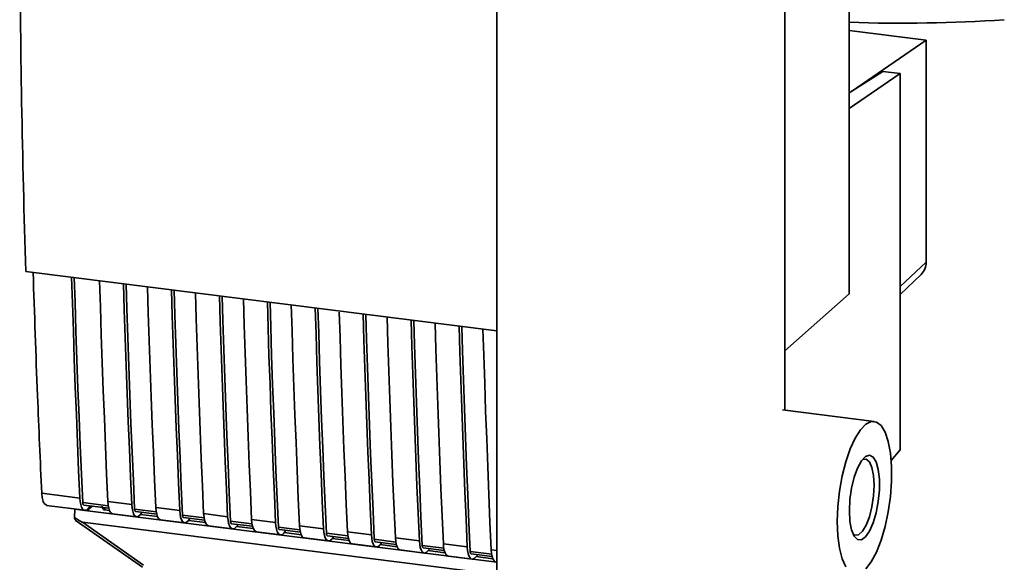
# Paper-space layout 'Blatt1' of a CAD drawing. Units: millimetres. Extents: x 0 to 5940, y 0 to 4200.
# Drawn here: x 5095 to 5210, y 1887 to 1951 of the extents above; entities that cross this region are included whole.
import ezdxf

# ---------------------------------------------------------------- set-up
doc = ezdxf.new("R2010")
doc.units = ezdxf.units.MM
doc.header["$LTSCALE"] = 10

psp = doc.layouts.new('Blatt1')

# ---------------------------------------------------------------- linework, layer by layer
at = {"color": 7, "linetype": 'Continuous', "lineweight": 35}
for p, q in [((5150.92, 2154.8), (5150.92, 1851.18)), ((5184.62, 1905.27), (5184.62, 2154.8)), ((5192.17, 1918.89), (5192.17, 2020.72)), ((5192.17, 1949.75), (5201.18, 1948.62)), ((5201.18, 1948.62), (5192.43, 1942.61)), ((5201.18, 1922.59), (5201.18, 1948.62)), ((5196.13, 1944.95), (5192.17, 1942.45)), ((5198.13, 1944.7), (5192.17, 1940.61)), ((5198.13, 1944.7), (5196.13, 1944.95)), ((5198.13, 1900.62), (5198.13, 1944.7)), ((5198.13, 1919.75), (5201.18, 1922.59)), ((5095.74, 1921.51), (5150.92, 1914.56)), ((5198.13, 1918.81), (5200.59, 1921.15)), ((5184.62, 1912.23), (5192.17, 1918.89)), ((5195.09, 1903.95), (5184.37, 1905.3)), ((5197.09, 1899.35), (5198.13, 1900.62)), ((5097.62, 1895.54), (5102.08, 1894.97)), ((5105.41, 1894.06), (5102.42, 1894.44)), ((5105.36, 1894.56), (5108.16, 1894.21)), ((5098.19, 1894.1), (5102.65, 1893.54)), ((5101.47, 1892.68), (5101.49, 1893.68)), ((5101.5, 1893.69), (5101.49, 1893.68)), ((5101.49, 1893.68), (5102.97, 1893.49)), ((5102.54, 1894.15), (5105.46, 1893.79)), ((5103.44, 1894.04), (5102.97, 1893.49)), ((5103.57, 1894.02), (5102.97, 1893.49)), ((5102.97, 1893.49), (5150.92, 1887.45)), ((5103.31, 1894.06), (5103.06, 1893.76)), ((5105.01, 1893.84), (5105.01, 1893.58)), ((5105.55, 1893.51), (5105.01, 1893.58)), ((5111.02, 1893.36), (5108.5, 1893.67)), ((5108.62, 1893.39), (5111.08, 1893.08)), ((5109.3, 1893.19), (5109.3, 1893.3)), ((5110.97, 1893.85), (5113.78, 1893.5)), ((5101.55, 1892.4), (5109.42, 1886.86)), ((5102.39, 1892.14), (5150.92, 1886.03)), ((5102.39, 1892.14), (5109.53, 1887.11)), ((5105.92, 1893.13), (5108.73, 1892.78)), ((5109.3, 1893.19), (5109.14, 1892.99)), ((5111.17, 1892.81), (5109.19, 1893.06)), ((5111.54, 1892.42), (5114.34, 1892.07)), ((5116.63, 1892.65), (5114.11, 1892.97)), ((5114.23, 1892.68), (5116.69, 1892.37)), ((5114.92, 1892.48), (5114.75, 1892.29)), ((5116.78, 1892.1), (5114.8, 1892.35)), ((5114.92, 1892.48), (5114.92, 1892.59)), ((5116.58, 1893.15), (5119.39, 1892.79)), ((5122.24, 1891.94), (5119.73, 1892.26)), ((5122.2, 1892.44), (5125, 1892.09)), ((5117.15, 1891.72), (5119.96, 1891.36)), ((5119.84, 1891.97), (5122.3, 1891.66)), ((5120.53, 1891.77), (5120.36, 1891.58)), ((5122.39, 1891.39), (5120.41, 1891.64)), ((5120.53, 1891.77), (5120.53, 1891.89)), ((5122.76, 1891.01), (5125.57, 1890.65)), ((5127.86, 1891.24), (5125.34, 1891.55)), ((5125.45, 1891.27), (5127.91, 1890.96)), ((5126.14, 1891.07), (5125.97, 1890.87)), ((5128, 1890.68), (5126.03, 1890.93)), ((5126.14, 1891.07), (5126.14, 1891.18)), ((5127.81, 1891.73), (5130.61, 1891.38)), ((5133.42, 1891.03), (5136.23, 1890.67)), ((5128.37, 1890.3), (5131.18, 1889.95)), ((5133.47, 1890.53), (5130.95, 1890.85)), ((5131.07, 1890.56), (5133.53, 1890.25)), ((5131.75, 1890.36), (5131.59, 1890.17)), ((5133.62, 1889.98), (5131.64, 1890.23)), ((5131.75, 1890.36), (5131.75, 1890.47)), ((5139.08, 1889.82), (5136.56, 1890.14)), ((5136.68, 1889.85), (5139.14, 1889.54)), ((5137.36, 1889.65), (5137.36, 1889.77)), ((5139.03, 1890.32), (5141.84, 1889.97)), ((5133.99, 1889.59), (5136.79, 1889.24)), ((5137.36, 1889.65), (5137.2, 1889.46)), ((5139.23, 1889.27), (5137.25, 1889.52)), ((5139.6, 1888.89), (5142.41, 1888.53)), ((5144.69, 1889.11), (5142.18, 1889.43)), ((5142.29, 1889.15), (5144.75, 1888.84)), ((5142.98, 1888.95), (5142.81, 1888.75)), ((5144.84, 1888.56), (5142.86, 1888.81)), ((5142.98, 1888.95), (5142.98, 1889.06)), ((5144.65, 1889.61), (5147.45, 1889.26)), ((5150.31, 1888.41), (5147.79, 1888.72)), ((5150.26, 1888.9), (5150.92, 1888.82)), ((5145.21, 1888.18), (5148.02, 1887.83)), ((5147.9, 1888.44), (5150.36, 1888.13)), ((5148.59, 1888.24), (5148.42, 1888.04)), ((5150.45, 1887.86), (5148.48, 1888.11)), ((5148.59, 1888.24), (5148.59, 1888.35)), ((5150.82, 1887.47), (5150.92, 1887.46))]:
    psp.add_line(p, q, dxfattribs=at)
at = {"color": 7, "linetype": 'Continuous', "lineweight": 35, "flags": 128}
for points in [[(5102.08, 1894.97), (5101.94, 1898.21), (5101.8, 1901.45), (5101.67, 1904.7), (5101.55, 1907.96), (5101.43, 1911.22), (5101.32, 1914.5), (5101.21, 1917.78), (5101.12, 1920.83)], [(5102.42, 1894.44), (5102.27, 1897.77), (5102.13, 1901.11), (5101.99, 1904.46), (5101.86, 1907.81), (5101.74, 1911.18), (5101.62, 1914.55), (5101.52, 1917.93), (5101.43, 1920.79)], [(5104.39, 1920.42), (5104.49, 1917.36), (5104.59, 1914.08), (5104.7, 1910.81), (5104.82, 1907.55), (5104.95, 1904.29), (5105.08, 1901.04), (5105.21, 1897.8), (5105.36, 1894.56)], [(5108.16, 1894.21), (5108.02, 1897.44), (5107.88, 1900.69), (5107.75, 1903.94), (5107.63, 1907.19), (5107.51, 1910.46), (5107.4, 1913.73), (5107.29, 1917.01), (5107.2, 1920.06)], [(5108.5, 1893.67), (5108.35, 1897.01), (5108.21, 1900.34), (5108.07, 1903.69), (5107.94, 1907.05), (5107.82, 1910.41), (5107.7, 1913.78), (5107.6, 1917.16), (5107.51, 1920.03)], [(5110.01, 1919.71), (5110.1, 1916.66), (5110.2, 1913.38), (5110.32, 1910.1), (5110.43, 1906.84), (5110.56, 1903.58), (5110.69, 1900.33), (5110.83, 1897.09), (5110.97, 1893.85)], [(5113.78, 1893.5), (5113.63, 1896.74), (5113.5, 1899.98), (5113.36, 1903.23), (5113.24, 1906.49), (5113.12, 1909.75), (5113.01, 1913.02), (5112.9, 1916.3), (5112.81, 1919.36)], [(5114.11, 1892.97), (5113.96, 1896.3), (5113.82, 1899.64), (5113.68, 1902.99), (5113.56, 1906.34), (5113.43, 1909.7), (5113.32, 1913.08), (5113.21, 1916.45), (5113.12, 1919.32)], [(5115.62, 1919), (5115.71, 1915.95), (5115.82, 1912.67), (5115.93, 1909.4), (5116.05, 1906.13), (5116.17, 1902.87), (5116.3, 1899.62), (5116.44, 1896.38), (5116.58, 1893.15)], [(5119.39, 1892.79), (5119.25, 1896.03), (5119.11, 1899.27), (5118.98, 1902.52), (5118.85, 1905.78), (5118.73, 1909.04), (5118.62, 1912.32), (5118.52, 1915.6), (5118.43, 1918.65)], [(5119.73, 1892.26), (5119.58, 1895.59), (5119.43, 1898.93), (5119.3, 1902.28), (5119.17, 1905.63), (5119.04, 1909), (5118.93, 1912.37), (5118.82, 1915.75), (5118.73, 1918.61)], [(5121.23, 1918.3), (5121.32, 1915.24), (5121.43, 1911.96), (5121.54, 1908.69), (5121.66, 1905.43), (5121.78, 1902.17), (5121.91, 1898.92), (5122.05, 1895.68), (5122.2, 1892.44)], [(5125, 1892.09), (5124.86, 1895.32), (5124.72, 1898.56), (5124.59, 1901.81), (5124.46, 1905.07), (5124.35, 1908.34), (5124.23, 1911.61), (5124.13, 1914.89), (5124.04, 1917.94)], [(5125.34, 1891.55), (5125.19, 1894.88), (5125.05, 1898.22), (5124.91, 1901.57), (5124.78, 1904.93), (5124.66, 1908.29), (5124.54, 1911.66), (5124.43, 1915.04), (5124.35, 1917.9)], [(5126.84, 1917.59), (5126.94, 1914.54), (5127.04, 1911.26), (5127.15, 1907.98), (5127.27, 1904.72), (5127.4, 1901.46), (5127.53, 1898.21), (5127.66, 1894.97), (5127.81, 1891.73)], [(5130.61, 1891.38), (5130.47, 1894.61), (5130.33, 1897.86), (5130.2, 1901.11), (5130.08, 1904.36), (5129.96, 1907.63), (5129.85, 1910.9), (5129.74, 1914.18), (5129.65, 1917.24)], [(5130.95, 1890.85), (5130.8, 1894.18), (5130.66, 1897.52), (5130.52, 1900.86), (5130.39, 1904.22), (5130.27, 1907.58), (5130.15, 1910.95), (5130.05, 1914.33), (5129.96, 1917.2)], [(5132.46, 1916.73), (5132.55, 1913.83), (5132.65, 1910.55), (5132.77, 1907.28), (5132.88, 1904.01), (5133.01, 1900.75), (5133.14, 1897.5), (5133.28, 1894.26), (5133.42, 1891.03)], [(5136.23, 1890.67), (5136.08, 1893.91), (5135.95, 1897.15), (5135.81, 1900.4), (5135.69, 1903.66), (5135.57, 1906.92), (5135.46, 1910.2), (5135.35, 1913.48), (5135.26, 1916.53)], [(5136.56, 1890.14), (5136.41, 1893.47), (5136.27, 1896.81), (5136.13, 1900.16), (5136, 1903.51), (5135.88, 1906.88), (5135.77, 1910.25), (5135.66, 1913.63), (5135.57, 1916.49)], [(5138.07, 1916.18), (5138.16, 1913.12), (5138.27, 1909.84), (5138.38, 1906.57), (5138.5, 1903.3), (5138.62, 1900.05), (5138.75, 1896.8), (5138.89, 1893.55), (5139.03, 1890.32)], [(5141.84, 1889.97), (5141.7, 1893.2), (5141.56, 1896.44), (5141.43, 1899.69), (5141.3, 1902.95), (5141.18, 1906.22), (5141.07, 1909.49), (5140.97, 1912.77), (5140.88, 1915.82)], [(5142.18, 1889.43), (5142.03, 1892.76), (5141.88, 1896.1), (5141.75, 1899.45), (5141.62, 1902.81), (5141.49, 1906.17), (5141.38, 1909.54), (5141.27, 1912.92), (5141.18, 1915.78)], [(5143.68, 1915.47), (5143.77, 1912.41), (5143.88, 1909.13), (5143.99, 1905.86), (5144.11, 1902.6), (5144.23, 1899.34), (5144.36, 1896.09), (5144.5, 1892.85), (5144.65, 1889.61)], [(5147.45, 1889.26), (5147.31, 1892.49), (5147.17, 1895.74), (5147.04, 1898.99), (5146.91, 1902.24), (5146.8, 1905.51), (5146.68, 1908.78), (5146.58, 1912.06), (5146.49, 1915.11)], [(5147.79, 1888.72), (5147.64, 1892.06), (5147.5, 1895.39), (5147.36, 1898.74), (5147.23, 1902.1), (5147.11, 1905.46), (5146.99, 1908.83), (5146.88, 1912.21), (5146.8, 1915.08)], [(5149.29, 1914.76), (5149.39, 1911.71), (5149.49, 1908.43), (5149.6, 1905.16), (5149.72, 1901.89), (5149.85, 1898.63), (5149.98, 1895.38), (5150.11, 1892.14), (5150.26, 1888.9)], [(5190.78, 1892.21), (5190.84, 1893.98), (5191.04, 1895.78), (5191.35, 1897.56), (5191.77, 1899.23), (5192.28, 1900.73), (5192.86, 1902), (5193.48, 1902.98), (5194.12, 1903.63), (5194.76, 1903.94), (5195.36, 1903.87), (5195.91, 1903.45), (5196.38, 1902.67), (5196.74, 1901.59), (5197, 1900.24), (5197.13, 1898.67), (5197.13, 1896.95), (5197, 1895.15), (5196.74, 1893.35), (5196.38, 1891.62), (5195.91, 1890.03), (5195.36, 1888.64), (5194.76, 1887.51), (5194.12, 1886.69)], [(5192.19, 1893.46), (5192.26, 1894.79), (5192.45, 1896.13), (5192.76, 1897.4), (5193.15, 1898.49), (5193.6, 1899.32), (5194.08, 1899.83), (5194.55, 1899.98), (5194.98, 1899.77), (5195.33, 1899.2), (5195.58, 1898.33), (5195.71, 1897.2), (5195.71, 1895.92), (5195.58, 1894.57), (5195.33, 1893.25), (5194.98, 1892.07), (5194.55, 1891.1), (5194.08, 1890.42), (5193.6, 1890.08), (5193.15, 1890.11), (5192.76, 1890.51), (5192.45, 1891.24), (5192.26, 1892.24), (5192.19, 1893.46)], [(5192.62, 1890.76), (5192.83, 1890.63), (5193.27, 1890.68), (5193.72, 1891.08), (5194.15, 1891.8), (5194.54, 1892.79), (5194.83, 1893.96), (5195.02, 1895.23), (5195.09, 1896.48), (5195.02, 1897.62), (5194.83, 1898.55), (5194.54, 1899.2), (5194.15, 1899.52), (5193.72, 1899.48)], [(5103.06, 1893.76), (5102.88, 1893.6), (5102.71, 1893.54), (5102.55, 1893.57), (5102.41, 1893.69), (5102.29, 1893.91), (5102.19, 1894.2), (5102.12, 1894.56), (5102.08, 1894.97)], [(5102.42, 1894.44), (5102.43, 1894.36), (5102.44, 1894.29), (5102.46, 1894.23), (5102.49, 1894.18), (5102.52, 1894.16), (5102.54, 1894.15)], [(5105.36, 1894.56), (5105.4, 1894.15), (5105.46, 1893.79), (5105.56, 1893.49), (5105.68, 1893.28), (5105.83, 1893.16), (5105.92, 1893.13)], [(5108.16, 1894.21), (5108.2, 1893.79), (5108.27, 1893.43), (5108.37, 1893.14), (5108.49, 1892.93), (5108.63, 1892.81), (5108.79, 1892.78), (5108.96, 1892.84), (5109.14, 1892.99)], [(5108.62, 1893.39), (5108.6, 1893.39), (5108.57, 1893.42), (5108.54, 1893.46), (5108.52, 1893.52), (5108.51, 1893.59), (5108.5, 1893.67)], [(5111.54, 1892.42), (5111.44, 1892.45), (5111.3, 1892.58), (5111.17, 1892.79), (5111.08, 1893.08), (5111.01, 1893.44), (5110.97, 1893.85)], [(5113.78, 1893.5), (5113.81, 1893.08), (5113.88, 1892.72), (5113.98, 1892.43), (5114.1, 1892.22), (5114.25, 1892.1), (5114.41, 1892.07), (5114.58, 1892.13), (5114.75, 1892.29)], [(5114.11, 1892.97), (5114.12, 1892.88), (5114.14, 1892.81), (5114.16, 1892.75), (5114.18, 1892.71), (5114.21, 1892.69), (5114.23, 1892.68)], [(5116.58, 1893.15), (5116.62, 1892.73), (5116.69, 1892.37), (5116.79, 1892.08), (5116.91, 1891.87), (5117.05, 1891.74), (5117.15, 1891.72)], [(5119.39, 1892.79), (5119.43, 1892.38), (5119.49, 1892.02), (5119.59, 1891.73), (5119.72, 1891.51), (5119.86, 1891.39), (5120.02, 1891.36), (5120.19, 1891.42), (5120.36, 1891.58)], [(5119.73, 1892.26), (5119.73, 1892.18), (5119.75, 1892.1), (5119.77, 1892.05), (5119.79, 1892), (5119.82, 1891.98), (5119.84, 1891.97)], [(5122.2, 1892.44), (5122.23, 1892.02), (5122.3, 1891.66), (5122.4, 1891.37), (5122.52, 1891.16), (5122.67, 1891.04), (5122.76, 1891.01)], [(5125, 1892.09), (5125.04, 1891.67), (5125.11, 1891.31), (5125.2, 1891.02), (5125.33, 1890.81), (5125.47, 1890.68), (5125.63, 1890.65), (5125.8, 1890.72), (5125.97, 1890.87)], [(5191.77, 1886.93), (5191.35, 1887.87), (5191.04, 1889.09), (5190.84, 1890.56), (5190.78, 1892.21)], [(5125.34, 1891.55), (5125.35, 1891.47), (5125.36, 1891.4), (5125.38, 1891.34), (5125.41, 1891.3), (5125.43, 1891.27), (5125.45, 1891.27)], [(5127.81, 1891.73), (5127.85, 1891.32), (5127.91, 1890.96), (5128.01, 1890.67), (5128.13, 1890.45), (5128.28, 1890.33), (5128.37, 1890.3)], [(5130.61, 1891.38), (5130.65, 1890.96), (5130.72, 1890.6), (5130.82, 1890.31), (5130.94, 1890.1), (5131.08, 1889.98), (5131.24, 1889.95), (5131.41, 1890.01), (5131.59, 1890.17)], [(5133.42, 1891.03), (5133.46, 1890.61), (5133.53, 1890.25), (5133.62, 1889.96), (5133.75, 1889.75), (5133.89, 1889.62), (5133.99, 1889.59)], [(5130.95, 1890.85), (5130.96, 1890.76), (5130.97, 1890.69), (5130.99, 1890.63), (5131.02, 1890.59), (5131.05, 1890.57), (5131.07, 1890.56)], [(5136.23, 1890.67), (5136.26, 1890.26), (5136.33, 1889.9), (5136.43, 1889.6), (5136.55, 1889.39), (5136.7, 1889.27), (5136.86, 1889.24), (5137.03, 1889.3), (5137.2, 1889.46)], [(5136.56, 1890.14), (5136.57, 1890.06), (5136.59, 1889.98), (5136.61, 1889.93), (5136.63, 1889.88), (5136.66, 1889.86), (5136.68, 1889.85)], [(5139.03, 1890.32), (5139.07, 1889.9), (5139.14, 1889.54), (5139.24, 1889.25), (5139.36, 1889.04), (5139.5, 1888.92), (5139.6, 1888.89)], [(5141.84, 1889.97), (5141.88, 1889.55), (5141.94, 1889.19), (5142.04, 1888.9), (5142.17, 1888.69), (5142.31, 1888.56), (5142.47, 1888.53), (5142.64, 1888.6), (5142.81, 1888.75)], [(5142.18, 1889.43), (5142.18, 1889.35), (5142.2, 1889.28), (5142.22, 1889.22), (5142.24, 1889.18), (5142.27, 1889.15), (5142.29, 1889.15)], [(5144.65, 1889.61), (5144.68, 1889.2), (5144.75, 1888.84), (5144.85, 1888.54), (5144.97, 1888.33), (5145.12, 1888.21), (5145.21, 1888.18)], [(5147.45, 1889.26), (5147.49, 1888.84), (5147.56, 1888.48), (5147.65, 1888.19), (5147.78, 1887.98), (5147.92, 1887.86), (5148.08, 1887.83), (5148.25, 1887.89), (5148.42, 1888.04)], [(5147.79, 1888.72), (5147.8, 1888.64), (5147.81, 1888.57), (5147.83, 1888.51), (5147.86, 1888.47), (5147.88, 1888.44), (5147.9, 1888.44)], [(5150.26, 1888.9), (5150.3, 1888.49), (5150.36, 1888.13), (5150.46, 1887.84), (5150.58, 1887.63), (5150.73, 1887.5), (5150.82, 1887.47)]]:
    psp.add_lwpolyline(points, dxfattribs=at)
at = {"color": 7, "linetype": 'Continuous', "lineweight": 35}
for centre, radius, start, end in [((5198.24, 2130.1), 179.51, 268.0611, 273.863), ((5199.22, 1922.56), 1.96, 314.2217, 0.9475)]:
    psp.add_arc(centre, radius, start, end, dxfattribs=at)
for points, knots in [([(5095.04, 1961.41), (5095.09, 1954.7), (5095.2, 1941.28), (5095.56, 1928.1), (5095.74, 1921.51)], [0, 0, 0, 0, 0.4998862, 1, 1, 1, 1]), ([(5096.61, 1921.4), (5096.77, 1916.57), (5097.06, 1907.9), (5097.45, 1899.34), (5097.62, 1895.54)], [0, 0, 0, 0, 0.555877, 1, 1, 1, 1]), ([(5098.22, 1894.12), (5098.1, 1894.17), (5097.89, 1894.26), (5097.69, 1894.82), (5097.64, 1895.3), (5097.62, 1895.54)], [0, 0, 0, 0, 0.376336, 0.700134, 1, 1, 1, 1]), ([(5105.01, 1893.58), (5104.98, 1893.59), (5104.91, 1893.6), (5104.82, 1893.66), (5104.76, 1893.74), (5104.7, 1893.87), (5104.69, 1893.98), (5104.69, 1894.04)], [0, 0, 0, 0, 0.156376, 0.319517, 0.494541, 0.685615, 1, 1, 1, 1]), ([(5102.39, 1892.14), (5102.38, 1892.14), (5102.36, 1892.15), (5102.32, 1892.17), (5102.21, 1892.22), (5101.92, 1892.39), (5101.66, 1892.56), (5101.47, 1892.68)], [0, 0, 0, 0, 0.02322, 0.058536, 0.139175, 0.36038, 1, 1, 1, 1]), ([(5101.56, 1892.41), (5101.54, 1892.42), (5101.51, 1892.44), (5101.48, 1892.55), (5101.47, 1892.64), (5101.47, 1892.68)], [0, 0, 0, 0, 0.318866, 0.663888, 1, 1, 1, 1])]:
    psp.add_open_spline(points, degree=3, knots=knots, dxfattribs=at)

doc.saveas('drawing.dxf')
